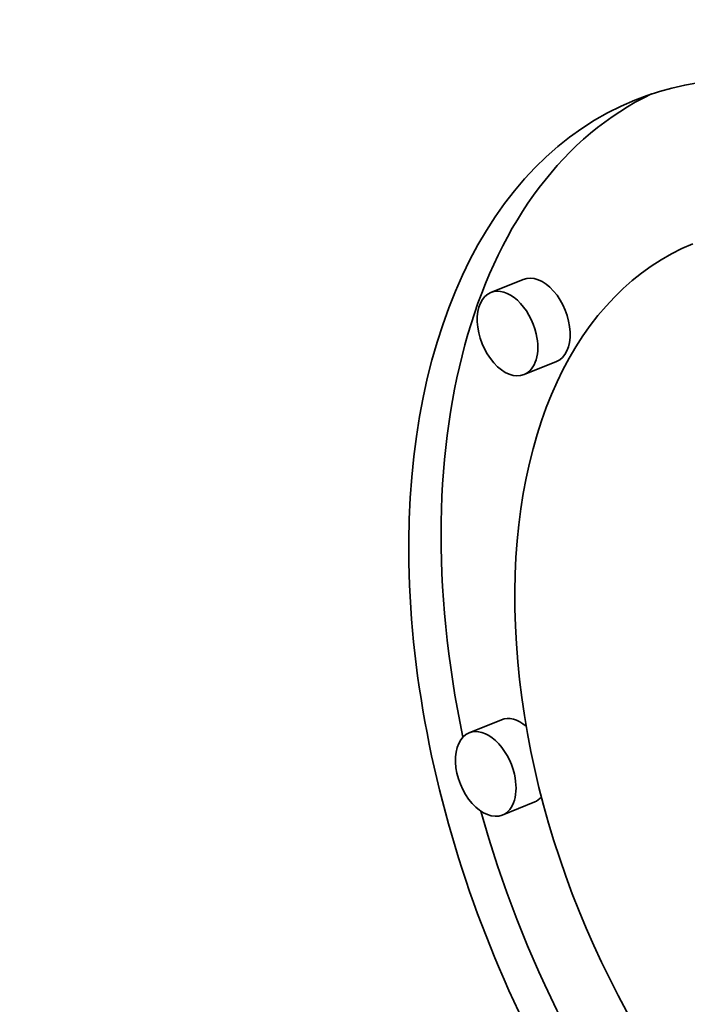
# Model space of a CAD drawing. Extents: x 0 to 10.8, y 0 to 8.3.
# Drawn here: x 7.9 to 8, y 6.8 to 6.9 of the extents above; entities that cross this region are included whole.
import ezdxf

# ---------------------------------------------------------------- set-up
doc = ezdxf.new("R2010")
doc.units = 0
doc.header["$MEASUREMENT"] = 0
doc.layers.get('0').update_dxf_attribs({"lineweight": 13})

msp = doc.modelspace()

# ---------------------------------------------------------------- linework, layer by layer
at = {"color": 7, "lineweight": 35, "ltscale": 5.31431e-05}
for p, q in [((7.970485, 6.8667), (7.968514, 6.865905)), ((7.972506, 6.861693), (7.970535, 6.860897)), ((7.969158, 6.839864), (7.967187, 6.839069)), ((7.971179, 6.834857), (7.969207, 6.834061))]:
    msp.add_line(p, q, dxfattribs=at)
at = {"color": 7, "lineweight": 35, "ltscale": 0.03937}
for centre, major_axis, start_param, end_param in [((8.281998, 5.589233), (0.63975, -1.585818), 1.998424, 3.141619), ((7.993951, 6.836311), (0.016667, -0.041315), 1.320327, 3.141706), ((7.993951, 6.836311), (0.016667, -0.041315), 3.141706, 6.283299), ((7.995922, 6.837106), (-0.016667, 0.041315), 0.038424, 1.287151), ((7.993951, 6.836311), (0.013132, -0.032551), 3.141706, 6.283299), ((7.971496, 6.864197), (-0.00101, 0.002504), 3.141706, 6.283299), ((7.969524, 6.863401), (0.00101, -0.002504), 3.141706, 6.283299), ((7.969524, 6.863401), (0.00101, -0.002504), 1.320327, 3.141706), ((7.969524, 6.863401), (0.00101, -0.002504), 0.000113, 1.320327), ((7.970168, 6.83736), (-0.00101, 0.002504), 5.434415, 6.283299), ((7.968197, 6.836565), (0.00101, -0.002504), 1.320327, 3.141706), ((7.968197, 6.836565), (0.00101, -0.002504), 3.141706, 6.283299), ((7.968197, 6.836565), (0.00101, -0.002504), 0.000113, 1.320327), ((7.970168, 6.83736), (-0.00101, 0.002504), 3.141706, 3.442601), ((7.995922, 6.837106), (-0.016667, 0.041315), 1.393091, 2.017074)]:
    msp.add_ellipse(centre, major_axis=major_axis, ratio=0.616564, start_param=start_param, end_param=end_param, dxfattribs=at)

doc.saveas('drawing.dxf')
